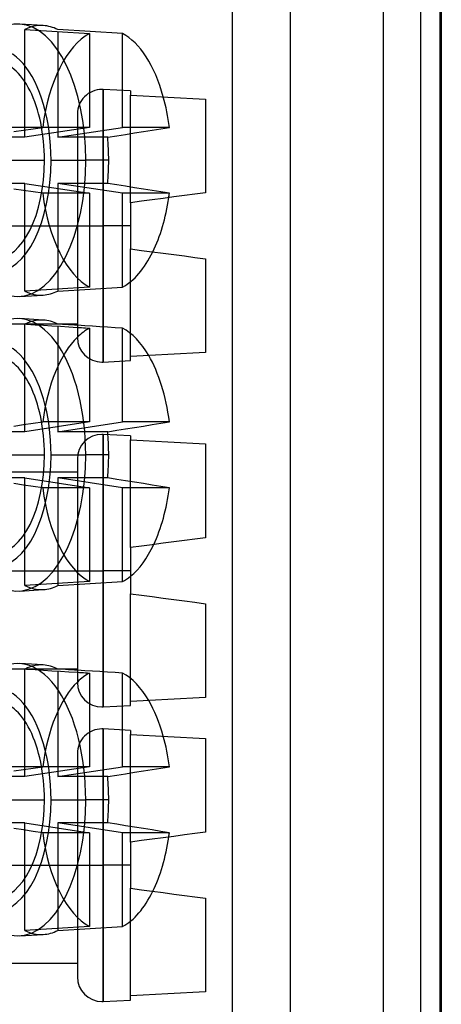
# Model space of a CAD drawing. Units: millimetres. Extents: x -5 to 46, y -29 to 79.
# Drawn here: x 35 to 46, y 13 to 38 of the extents above; entities that cross this region are included whole.
import ezdxf

# ---------------------------------------------------------------- set-up
doc = ezdxf.new("R2010")
doc.units = ezdxf.units.MM
doc.layers.add('MAIN-1', color=7, linetype='Continuous')
doc.layers.add('MAIN-2', color=7, linetype='Continuous')

msp = doc.modelspace()

# ---------------------------------------------------------------- linework, layer by layer
at = {"layer": 'MAIN-1'}
for p, q in [((40.114, 76.4), (40.114, -26)), ((45.514, 76.4), (45.514, -26)), ((35.245, 37.772), (34.636, 37.809)), ((34.767, 37.668), (35.046, 37.651)), ((35.046, 37.651), (35.324, 37.633)), ((35.324, 37.633), (35.603, 37.616)), ((35.603, 37.616), (35.881, 37.599)), ((35.897, 37.651), (35.618, 37.668)), ((36.175, 37.633), (35.897, 37.651)), ((36.454, 37.616), (36.175, 37.633)), ((36.732, 37.599), (36.454, 37.616)), ((35.881, 37.599), (36.16, 37.581)), ((36.16, 37.581), (36.438, 37.564)), ((36.438, 37.564), (36.438, 36.035)), ((37.011, 37.581), (36.732, 37.599)), ((37.289, 37.564), (37.011, 37.581)), ((37.289, 36.096), (37.289, 37.564)), ((36.793, 36.122), (36.793, 32.605)), ((37.497, 36.085), (36.793, 36.122)), ((37.497, 36.085), (37.497, 35.979)), ((37.497, 35.979), (37.819, 35.962)), ((37.819, 35.962), (38.14, 35.944)), ((38.14, 35.944), (38.462, 35.927)), ((38.462, 35.927), (38.783, 35.909)), ((38.783, 35.909), (39.105, 35.892)), ((39.105, 35.892), (39.426, 35.875)), ((39.426, 35.875), (39.426, 33.456)), ((36.124, 35.488), (36.124, 32.605)), ((36.124, 35.145), (32.521, 35.145)), ((36.124, 35.145), (35.229, 35.145)), ((38.335, 33.313), (38.057, 33.276)), ((38.611, 33.349), (38.335, 33.313)), ((38.885, 33.385), (38.611, 33.349)), ((39.156, 33.421), (38.885, 33.385)), ((39.426, 33.456), (39.156, 33.421)), ((37.778, 33.239), (37.497, 33.202)), ((37.497, 33.202), (37.497, 32.605)), ((38.057, 33.276), (37.778, 33.239)), ((32.521, 32.605), (36.124, 32.605)), ((36.124, 32.605), (36.759, 32.605)), ((36.124, 32.605), (36.124, 29.723)), ((36.759, 32.605), (36.793, 32.605)), ((36.793, 32.605), (36.793, 29.089)), ((37.497, 32.605), (36.793, 32.605)), ((37.497, 32.605), (37.497, 32.008)), ((37.497, 32.008), (37.778, 31.971)), ((37.778, 31.971), (38.057, 31.935)), ((38.057, 31.935), (38.335, 31.898)), ((38.335, 31.898), (38.611, 31.862)), ((38.611, 31.862), (38.885, 31.826)), ((38.885, 31.826), (39.156, 31.79)), ((39.156, 31.79), (39.426, 31.754)), ((39.426, 31.754), (39.426, 29.336)), ((36.124, 30.065), (32.521, 30.065)), ((34.813, 30.065), (35.032, 30.052)), ((35.032, 30.052), (35.25, 30.038)), ((35.25, 30.038), (35.469, 30.024)), ((35.469, 30.024), (35.687, 30.011)), ((35.741, 30.061), (35.664, 30.065)), ((35.687, 30.011), (35.906, 29.997)), ((35.817, 30.056), (35.741, 30.061)), ((35.894, 30.051), (35.817, 30.056)), ((35.971, 30.046), (35.894, 30.051)), ((35.906, 29.997), (36.124, 29.984)), ((36.048, 30.041), (35.971, 30.046)), ((36.124, 30.037), (36.048, 30.041)), ((37.819, 29.249), (37.497, 29.232)), ((37.497, 29.126), (37.497, 29.232)), ((38.14, 29.267), (37.819, 29.249)), ((38.462, 29.284), (38.14, 29.267)), ((38.783, 29.301), (38.462, 29.284)), ((39.105, 29.319), (38.783, 29.301)), ((39.426, 29.336), (39.105, 29.319)), ((36.438, 29.175), (36.438, 27.545)), ((36.793, 29.089), (37.497, 29.126)), ((37.289, 27.545), (37.289, 29.115)), ((34.488, 27.438), (34.736, 27.474)), ((34.736, 27.474), (34.983, 27.51)), ((36.438, 27.545), (34.767, 27.291)), ((34.983, 27.51), (35.229, 27.545)), ((36.438, 27.545), (35.229, 27.545)), ((35.618, 27.291), (37.289, 27.545)), ((38.498, 27.545), (37.289, 27.545)), ((37.827, 27.438), (38.053, 27.474)), ((38.053, 27.474), (38.276, 27.51)), ((38.276, 27.51), (38.498, 27.545)), ((34.767, 27.291), (33.479, 27.291)), ((35.618, 27.421), (35.618, 27.291)), ((36.907, 27.291), (35.618, 27.291)), ((36.793, 27.222), (36.793, 23.705)), ((37.497, 27.185), (36.793, 27.222)), ((36.907, 27.291), (37.139, 27.329)), ((37.139, 27.329), (37.37, 27.365)), ((37.37, 27.365), (37.599, 27.402)), ((37.599, 27.402), (37.827, 27.438)), ((37.497, 27.185), (37.497, 27.079)), ((37.497, 27.079), (37.819, 27.062)), ((37.819, 27.062), (38.14, 27.044)), ((38.14, 27.044), (38.462, 27.027)), ((38.462, 27.027), (38.783, 27.009)), ((38.783, 27.009), (39.105, 26.992)), ((39.105, 26.992), (39.426, 26.975)), ((39.426, 26.975), (39.426, 24.556)), ((36.124, 26.588), (36.124, 23.705)), ((36.124, 26.245), (32.521, 26.245)), ((38.335, 24.413), (38.057, 24.376)), ((38.611, 24.449), (38.335, 24.413)), ((38.885, 24.485), (38.611, 24.449)), ((39.156, 24.521), (38.885, 24.485)), ((39.426, 24.556), (39.156, 24.521)), ((37.778, 24.339), (37.497, 24.302)), ((37.497, 24.302), (37.497, 23.705)), ((38.057, 24.376), (37.778, 24.339)), ((32.521, 23.705), (36.124, 23.705)), ((36.124, 23.705), (36.759, 23.705)), ((36.124, 23.705), (36.124, 20.823)), ((36.759, 23.705), (36.793, 23.705)), ((36.793, 23.705), (36.793, 20.189)), ((37.497, 23.705), (36.793, 23.705)), ((37.497, 23.705), (37.497, 23.108)), ((37.497, 23.108), (37.778, 23.071)), ((37.778, 23.071), (38.057, 23.035)), ((38.057, 23.035), (38.335, 22.998)), ((38.335, 22.998), (38.611, 22.962)), ((38.611, 22.962), (38.885, 22.926)), ((38.885, 22.926), (39.156, 22.89)), ((39.156, 22.89), (39.426, 22.854)), ((39.426, 22.854), (39.426, 20.436)), ((36.124, 21.165), (32.521, 21.165)), ((34.813, 21.165), (35.032, 21.152)), ((35.032, 21.152), (35.25, 21.138)), ((35.25, 21.138), (35.469, 21.124)), ((35.469, 21.124), (35.687, 21.111)), ((35.741, 21.161), (35.664, 21.165)), ((35.687, 21.111), (35.906, 21.097)), ((35.817, 21.156), (35.741, 21.161)), ((35.894, 21.151), (35.817, 21.156)), ((35.971, 21.146), (35.894, 21.151)), ((35.906, 21.097), (36.124, 21.084)), ((36.048, 21.141), (35.971, 21.146)), ((36.124, 21.137), (36.048, 21.141)), ((37.819, 20.349), (37.497, 20.332)), ((37.497, 20.226), (37.497, 20.332)), ((38.14, 20.367), (37.819, 20.349)), ((38.462, 20.384), (38.14, 20.367)), ((38.783, 20.401), (38.462, 20.384)), ((39.105, 20.419), (38.783, 20.401)), ((39.426, 20.436), (39.105, 20.419)), ((36.438, 20.275), (36.438, 19.535)), ((36.793, 20.189), (37.497, 20.226)), ((37.289, 19.596), (37.289, 20.215)), ((36.793, 19.622), (36.793, 16.105)), ((37.497, 19.585), (36.793, 19.622)), ((37.497, 19.585), (37.497, 19.479)), ((37.497, 19.479), (37.819, 19.462)), ((37.819, 19.462), (38.14, 19.444)), ((38.14, 19.444), (38.462, 19.427)), ((38.462, 19.427), (38.783, 19.409)), ((38.783, 19.409), (39.105, 19.392)), ((39.105, 19.392), (39.426, 19.375)), ((39.426, 19.375), (39.426, 16.956)), ((36.124, 18.988), (36.124, 16.105)), ((36.124, 18.645), (32.521, 18.645)), ((36.124, 18.645), (35.229, 18.645)), ((38.057, 16.776), (37.778, 16.739)), ((38.335, 16.813), (38.057, 16.776)), ((38.611, 16.849), (38.335, 16.813)), ((38.885, 16.885), (38.611, 16.849)), ((39.156, 16.921), (38.885, 16.885)), ((39.426, 16.956), (39.156, 16.921)), ((37.778, 16.739), (37.497, 16.702)), ((37.497, 16.702), (37.497, 16.105)), ((32.521, 16.105), (36.124, 16.105)), ((36.124, 16.105), (36.759, 16.105)), ((36.124, 16.105), (36.124, 13.223)), ((36.759, 16.105), (36.793, 16.105)), ((36.793, 16.105), (36.793, 12.589)), ((37.497, 16.105), (36.793, 16.105)), ((37.497, 16.105), (37.497, 15.509)), ((37.497, 15.509), (37.778, 15.471)), ((37.778, 15.471), (38.057, 15.435)), ((38.057, 15.435), (38.335, 15.398)), ((38.335, 15.398), (38.611, 15.362)), ((38.611, 15.362), (38.885, 15.326)), ((38.885, 15.326), (39.156, 15.29)), ((39.156, 15.29), (39.426, 15.255)), ((39.426, 15.255), (39.426, 12.836)), ((36.124, 13.565), (32.521, 13.565)), ((37.819, 12.749), (37.497, 12.732)), ((37.497, 12.626), (37.497, 12.732)), ((38.14, 12.767), (37.819, 12.749)), ((38.462, 12.784), (38.14, 12.767)), ((38.783, 12.801), (38.462, 12.784)), ((39.105, 12.819), (38.783, 12.801)), ((39.426, 12.836), (39.105, 12.819)), ((36.793, 12.589), (37.497, 12.626))]:
    msp.add_line(p, q, dxfattribs=at)
for centre, start, end in [((36.759, 35.488), 90, 180.0001), ((36.759, 35.488), 87, 90), ((36.759, 29.723), 180.0001, 270), ((36.759, 29.723), 270, 273), ((36.759, 26.588), 90, 180), ((36.759, 26.588), 87, 90), ((36.759, 20.823), 180, 270), ((36.759, 20.823), 270, 273), ((36.759, 18.988), 90, 180.0001), ((36.759, 18.988), 87, 90), ((36.759, 13.223), 180, 270), ((36.759, 13.223), 270, 273)]:
    msp.add_arc(centre, 0.635, start, end, dxfattribs=at)
for centre, major_axis, start_param, end_param in [((34.583, 34.295), (0, -3.516), 3.11133, 4.468), ((35.193, 34.295), (0, 3.479), -0.030262, 0.247066), ((35.193, 34.295), (0, 3.479), -0.247066, -0.030262), ((36.864, 34.295), (0, -3.378), -2.886971, -1.825418), ((36.864, 34.295), (0, -3.378), 2.077299, 2.886971), ((36.864, 34.295), (0, -3.378), 0.79665, 1.281871), ((36.864, 26.695), (0, -3.378), -2.688546, -1.825418), ((36.864, 26.695), (0, -3.378), 1.825418, 2.431821), ((35.193, 26.695), (0, -3.479), 1.721024, 1.743206), ((36.864, 26.695), (0, -3.378), 0.384353, 0.816364), ((36.864, 17.795), (0, -3.378), -2.688546, -1.825418), ((36.864, 17.795), (0, -3.378), 2.077299, 2.431821), ((36.864, 17.795), (0, -3.378), 0.79665, 1.281871)]:
    msp.add_ellipse(centre, major_axis=major_axis, ratio=0.5, start_param=start_param, end_param=end_param, dxfattribs=at)
at = {"layer": 'MAIN-2'}
for p, q in [((41.614, 76.4), (41.614, -26)), ((44.014, 76.4), (44.014, -26)), ((44.014, 76.4), (44.014, -26)), ((44.98, 76.4), (44.98, -26)), ((45.479, 76.4), (45.479, -26)), ((34.767, 34.891), (34.767, 37.668)), ((35.618, 37.615), (35.618, 34.891)), ((36.793, 32.605), (36.793, 36.122)), ((37.289, 35.145), (37.289, 36.096)), ((36.438, 36.035), (36.438, 35.145)), ((37.497, 33.202), (37.497, 35.979)), ((34.488, 35.038), (34.736, 35.074)), ((34.736, 35.074), (34.983, 35.11)), ((36.438, 35.145), (34.767, 34.891)), ((34.983, 35.11), (35.229, 35.145)), ((35.618, 34.891), (37.289, 35.145)), ((36.438, 35.145), (36.124, 35.145)), ((38.498, 35.145), (37.289, 35.145)), ((37.827, 35.038), (38.053, 35.074)), ((38.053, 35.074), (38.276, 35.11)), ((38.276, 35.11), (38.498, 35.145)), ((34.767, 34.891), (33.479, 34.891)), ((36.907, 34.891), (35.618, 34.891)), ((36.907, 34.891), (37.139, 34.929)), ((37.139, 34.929), (37.37, 34.965)), ((37.37, 34.965), (37.599, 35.002)), ((37.599, 35.002), (37.827, 35.038)), ((26.827, 34.295), (35.274, 34.295)), ((35.445, 34.295), (36.313, 34.295)), ((36.313, 34.295), (36.341, 34.295)), ((36.932, 34.295), (36.341, 34.295)), ((34.767, 33.698), (33.479, 33.698)), ((34.736, 33.515), (34.488, 33.551)), ((34.767, 30.921), (34.767, 33.698)), ((34.767, 33.698), (36.438, 33.444)), ((36.907, 33.698), (35.618, 33.698)), ((37.289, 33.444), (35.618, 33.698)), ((35.618, 33.698), (35.618, 30.921)), ((37.139, 33.661), (36.907, 33.698)), ((37.37, 33.624), (37.139, 33.661)), ((37.599, 33.587), (37.37, 33.624)), ((37.827, 33.551), (37.599, 33.587)), ((38.053, 33.515), (37.827, 33.551)), ((34.983, 33.479), (34.736, 33.515)), ((35.229, 33.444), (34.983, 33.479)), ((36.438, 33.444), (35.229, 33.444)), ((36.438, 33.444), (36.438, 31.025)), ((38.498, 33.444), (37.289, 33.444)), ((37.289, 31.025), (37.289, 33.444)), ((38.276, 33.479), (38.053, 33.515)), ((38.498, 33.444), (38.276, 33.479)), ((39.426, 33.456), (39.426, 33.456)), ((39.426, 33.456), (39.426, 33.456)), ((37.497, 33.202), (37.497, 33.202)), ((37.497, 33.202), (37.497, 33.202)), ((26.371, 32.605), (36.124, 32.605)), ((36.124, 32.605), (36.759, 32.605)), ((36.759, 32.605), (36.793, 32.605)), ((36.793, 29.089), (36.793, 32.605)), ((37.497, 32.605), (36.793, 32.605)), ((37.497, 32.008), (37.497, 32.008)), ((37.497, 29.232), (37.497, 32.008)), ((37.497, 32.008), (37.497, 32.008)), ((39.426, 31.754), (39.426, 31.754)), ((39.426, 31.754), (39.426, 31.754)), ((36.16, 31.008), (35.881, 30.991)), ((36.438, 31.025), (36.16, 31.008)), ((36.732, 30.991), (37.011, 31.008)), ((37.011, 31.008), (37.289, 31.025)), ((34.636, 30.78), (35.245, 30.817)), ((35.046, 30.938), (34.767, 30.921)), ((35.324, 30.956), (35.046, 30.938)), ((35.603, 30.973), (35.324, 30.956)), ((35.881, 30.991), (35.603, 30.973)), ((35.618, 30.921), (35.897, 30.938)), ((35.897, 30.938), (36.175, 30.956)), ((36.175, 30.956), (36.454, 30.973)), ((36.454, 30.973), (36.732, 30.991)), ((35.245, 30.172), (34.636, 30.209)), ((34.767, 27.291), (34.767, 30.068)), ((35.618, 30.015), (35.618, 27.421)), ((36.318, 30.025), (36.124, 30.037)), ((36.124, 29.984), (36.177, 29.98)), ((36.513, 30.012), (36.318, 30.025)), ((36.707, 30), (36.513, 30.012)), ((36.901, 29.988), (36.707, 30)), ((37.095, 29.976), (36.901, 29.988)), ((36.177, 29.98), (36.229, 29.977)), ((36.229, 29.977), (36.281, 29.974)), ((36.281, 29.974), (36.334, 29.97)), ((36.334, 29.97), (36.386, 29.967)), ((36.386, 29.967), (36.438, 29.964)), ((36.438, 29.964), (36.438, 29.175)), ((37.289, 29.964), (37.095, 29.976)), ((37.289, 29.115), (37.289, 29.964)), ((36.793, 23.705), (36.793, 27.222)), ((37.497, 24.302), (37.497, 27.079)), ((26.827, 26.695), (35.274, 26.695)), ((35.445, 26.695), (36.313, 26.695)), ((36.313, 26.695), (36.341, 26.695)), ((36.932, 26.695), (36.341, 26.695)), ((34.767, 26.098), (33.479, 26.098)), ((34.736, 25.915), (34.488, 25.951)), ((34.767, 23.321), (34.767, 26.098)), ((34.767, 26.098), (36.438, 25.844)), ((36.907, 26.098), (35.618, 26.098)), ((37.289, 25.844), (35.618, 26.098)), ((35.618, 26.098), (35.618, 23.321)), ((37.139, 26.061), (36.907, 26.098)), ((37.37, 26.024), (37.139, 26.061)), ((37.599, 25.987), (37.37, 26.024)), ((37.827, 25.951), (37.599, 25.987)), ((38.053, 25.915), (37.827, 25.951)), ((34.983, 25.879), (34.736, 25.915)), ((35.229, 25.844), (34.983, 25.879)), ((36.438, 25.844), (35.229, 25.844)), ((36.438, 25.844), (36.438, 23.425)), ((38.498, 25.844), (37.289, 25.844)), ((37.289, 23.425), (37.289, 25.844)), ((38.276, 25.879), (38.053, 25.915)), ((38.498, 25.844), (38.276, 25.879)), ((39.426, 24.556), (39.426, 24.556)), ((39.426, 24.556), (39.426, 24.556)), ((37.497, 24.302), (37.497, 24.302)), ((37.497, 24.302), (37.497, 24.302)), ((26.371, 23.705), (36.124, 23.705)), ((36.124, 23.705), (36.759, 23.705)), ((36.759, 23.705), (36.793, 23.705)), ((36.793, 20.189), (36.793, 23.705)), ((37.497, 23.705), (36.793, 23.705)), ((35.881, 23.391), (35.603, 23.373)), ((36.16, 23.408), (35.881, 23.391)), ((36.438, 23.425), (36.16, 23.408)), ((36.454, 23.373), (36.732, 23.391)), ((36.732, 23.391), (37.011, 23.408)), ((37.011, 23.408), (37.289, 23.425)), ((34.636, 23.18), (35.245, 23.217)), ((35.046, 23.338), (34.767, 23.321)), ((35.324, 23.356), (35.046, 23.338)), ((35.603, 23.373), (35.324, 23.356)), ((35.618, 23.321), (35.897, 23.338)), ((35.897, 23.338), (36.175, 23.356)), ((36.175, 23.356), (36.454, 23.373)), ((37.497, 23.108), (37.497, 23.108)), ((37.497, 20.332), (37.497, 23.108)), ((37.497, 23.108), (37.497, 23.108)), ((39.426, 22.854), (39.426, 22.854)), ((39.426, 22.854), (39.426, 22.854)), ((35.245, 21.272), (34.636, 21.309)), ((34.767, 18.392), (34.767, 21.168)), ((35.618, 21.115), (35.618, 18.392)), ((36.318, 21.125), (36.124, 21.137)), ((36.513, 21.112), (36.318, 21.125)), ((36.707, 21.1), (36.513, 21.112)), ((36.901, 21.088), (36.707, 21.1)), ((36.124, 21.084), (36.177, 21.08)), ((36.177, 21.08), (36.229, 21.077)), ((36.229, 21.077), (36.281, 21.074)), ((36.281, 21.074), (36.334, 21.07)), ((36.334, 21.07), (36.386, 21.067)), ((36.386, 21.067), (36.438, 21.064)), ((36.438, 21.064), (36.438, 20.275)), ((37.095, 21.076), (36.901, 21.088)), ((37.289, 21.064), (37.095, 21.076)), ((37.289, 20.215), (37.289, 21.064)), ((36.793, 16.105), (36.793, 19.622)), ((37.289, 18.645), (37.289, 19.596)), ((36.438, 19.535), (36.438, 18.645)), ((37.497, 16.702), (37.497, 19.479)), ((34.488, 18.538), (34.736, 18.574)), ((34.736, 18.574), (34.983, 18.61)), ((36.438, 18.645), (34.767, 18.392)), ((34.983, 18.61), (35.229, 18.645)), ((35.618, 18.392), (37.289, 18.645)), ((36.438, 18.645), (36.124, 18.645)), ((38.498, 18.645), (37.289, 18.645)), ((37.827, 18.538), (38.053, 18.574)), ((38.053, 18.574), (38.276, 18.61)), ((38.276, 18.61), (38.498, 18.645)), ((34.767, 18.392), (33.479, 18.392)), ((36.907, 18.392), (35.618, 18.392)), ((36.907, 18.392), (37.139, 18.429)), ((37.139, 18.429), (37.37, 18.465)), ((37.37, 18.465), (37.599, 18.502)), ((37.599, 18.502), (37.827, 18.538)), ((26.827, 17.795), (35.274, 17.795)), ((35.445, 17.795), (36.313, 17.795)), ((36.313, 17.795), (36.341, 17.795)), ((36.932, 17.795), (36.341, 17.795)), ((34.767, 17.198), (33.479, 17.198)), ((34.736, 17.015), (34.488, 17.051)), ((34.767, 14.421), (34.767, 17.198)), ((34.767, 17.198), (36.438, 16.944)), ((36.907, 17.198), (35.618, 17.198)), ((37.289, 16.944), (35.618, 17.198)), ((35.618, 17.198), (35.618, 14.421)), ((37.139, 17.161), (36.907, 17.198)), ((37.37, 17.124), (37.139, 17.161)), ((37.599, 17.087), (37.37, 17.124)), ((37.827, 17.051), (37.599, 17.087)), ((38.053, 17.015), (37.827, 17.051)), ((34.983, 16.979), (34.736, 17.015)), ((35.229, 16.944), (34.983, 16.979)), ((36.438, 16.944), (35.229, 16.944)), ((36.438, 16.944), (36.438, 14.525)), ((38.498, 16.944), (37.289, 16.944)), ((37.289, 14.525), (37.289, 16.944)), ((38.276, 16.979), (38.053, 17.015)), ((38.498, 16.944), (38.276, 16.979)), ((39.426, 16.956), (39.426, 16.956)), ((39.426, 16.956), (39.426, 16.956)), ((37.497, 16.702), (37.497, 16.702)), ((37.497, 16.702), (37.497, 16.702)), ((26.371, 16.105), (36.124, 16.105)), ((36.124, 16.105), (36.759, 16.105)), ((36.759, 16.105), (36.793, 16.105)), ((36.793, 12.589), (36.793, 16.105)), ((37.497, 16.105), (36.793, 16.105)), ((37.497, 15.509), (37.497, 15.509)), ((37.497, 12.732), (37.497, 15.509)), ((37.497, 15.509), (37.497, 15.509)), ((39.426, 15.255), (39.426, 15.255)), ((39.426, 15.255), (39.426, 15.255)), ((35.881, 14.491), (35.603, 14.473)), ((36.16, 14.508), (35.881, 14.491)), ((36.438, 14.525), (36.16, 14.508)), ((36.454, 14.473), (36.732, 14.491)), ((36.732, 14.491), (37.011, 14.508)), ((37.011, 14.508), (37.289, 14.525)), ((34.636, 14.28), (35.245, 14.317)), ((35.046, 14.438), (34.767, 14.421)), ((35.324, 14.456), (35.046, 14.438)), ((35.603, 14.473), (35.324, 14.456)), ((35.618, 14.421), (35.897, 14.438)), ((35.897, 14.438), (36.175, 14.456)), ((36.175, 14.456), (36.454, 14.473))]:
    msp.add_line(p, q, dxfattribs=at)
for centre, major_axis, start_param, end_param in [((34.583, 34.295), (0, -3.516), 1.570796, 3.11133), ((34.004, 34.295), (0, -2.882), 1.570796, 4.712389), ((34.004, 34.295), (0, -2.54), 1.570796, 3.141593), ((36.864, 34.295), (0, -3.378), 1.825418, 2.077299), ((35.193, 34.295), (0, -3.479), 1.570796, 1.743206), ((34.004, 34.295), (0, -2.882), -1.570796, 1.570796), ((34.583, 34.295), (0, -3.516), -1.570796, 1.570796), ((34.004, 34.295), (0, -2.54), 0, 1.570796), ((35.193, 34.295), (0, -3.479), 1.398387, 1.570796), ((36.864, 34.295), (0, -3.378), -1.316174, -0.254622), ((36.864, 34.295), (0, -3.378), 1.281871, 1.316174), ((36.864, 34.295), (0, -3.378), 0.254622, 0.79665), ((35.193, 34.295), (0, 3.479), 2.894527, 3.171855), ((35.193, 34.295), (0, 3.479), -3.11133, -2.894527), ((34.583, 26.695), (0, -3.516), 1.570796, 3.430207), ((35.193, 26.695), (0, 3.479), -0.030262, 0.247066), ((35.193, 26.695), (0, 3.479), -0.247066, -0.030262), ((36.864, 26.695), (0, -3.378), -2.886971, -2.688546), ((36.864, 26.695), (0, -3.378), 2.431821, 2.886971), ((34.004, 26.695), (0, -2.882), 1.570796, 4.712389), ((34.004, 26.695), (0, -2.54), 1.570796, 3.141593), ((35.193, 26.695), (0, -3.479), 1.570796, 1.721024), ((34.004, 26.695), (0, -2.882), -1.570796, 1.570796), ((34.583, 26.695), (0, -3.516), -1.442696, 1.570796), ((34.004, 26.695), (0, -2.54), 0, 1.570796), ((35.193, 26.695), (0, -3.479), 1.398387, 1.570796), ((36.864, 26.695), (0, -3.378), -1.316174, -0.254622), ((36.864, 26.695), (0, -3.378), 0.816364, 1.316174), ((36.864, 26.695), (0, -3.378), 0.254622, 0.384353), ((35.193, 26.695), (0, 3.479), 2.894527, 3.171855), ((35.193, 26.695), (0, 3.479), -3.11133, -2.894527), ((34.583, 17.795), (0, -3.516), 1.570796, 3.430207), ((35.193, 17.795), (0, 3.479), -0.030262, 0.247066), ((35.193, 17.795), (0, 3.479), -0.247066, -0.030262), ((36.864, 17.795), (0, -3.378), -2.886971, -2.688546), ((36.864, 17.795), (0, -3.378), 2.431821, 2.886971), ((34.004, 17.795), (0, -2.882), 1.570796, 4.712389), ((34.004, 17.795), (0, -2.54), 1.570796, 3.141593), ((36.864, 17.795), (0, -3.378), 1.825418, 2.077299), ((35.193, 17.795), (0, -3.479), 1.570796, 1.743206), ((34.004, 17.795), (0, -2.882), -1.570796, 1.570796), ((34.583, 17.795), (0, -3.516), -1.570796, 1.570796), ((34.004, 17.795), (0, -2.54), 0, 1.570796), ((35.193, 17.795), (0, -3.479), 1.398387, 1.570796), ((36.864, 17.795), (0, -3.378), -1.316174, -0.254622), ((36.864, 17.795), (0, -3.378), 1.281871, 1.316174), ((36.864, 17.795), (0, -3.378), 0.254622, 0.79665), ((35.193, 17.795), (0, 3.479), 2.894527, 3.171855), ((35.193, 17.795), (0, 3.479), -3.11133, -2.894527)]:
    msp.add_ellipse(centre, major_axis=major_axis, ratio=0.5, start_param=start_param, end_param=end_param, dxfattribs=at)

doc.saveas('drawing.dxf')
